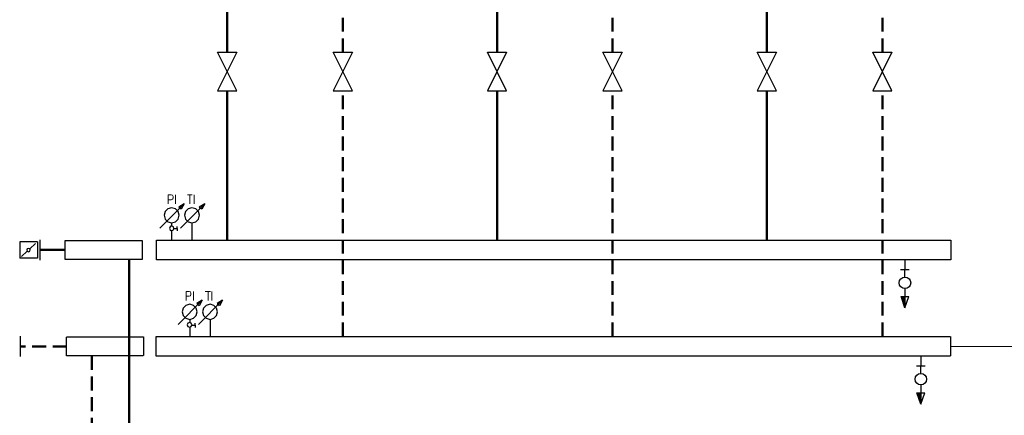
# Model space of a CAD drawing. Units: millimetres. Extents: x -17627499 to 2619, y 18497 to 57101224.
# Drawn here: x -14599 to -11021, y 24290 to 25727 of the extents above; entities that cross this region are included whole.
import ezdxf
from ezdxf.enums import TextEntityAlignment as Align

# ---------------------------------------------------------------- set-up
doc = ezdxf.new("R2010")
doc.units = ezdxf.units.MM
doc.linetypes.add('DASHED', pattern=[0.75, 0.5, -0.25])
doc.layers.add('1', color=130, linetype='Continuous')
doc.layers.add('2DH_SYM', color=41, linetype='Continuous')
for name, color, linetype, lineweight in [('2DH_PLS_P', 170, 'DASHED', 50), ('2DH_PLS_Z', 240, 'Continuous', 50), ('2DS_PLS_CW', 20, 'Continuous', 50)]:
    doc.layers.add(name, color=color, linetype=linetype, lineweight=lineweight)
doc.styles.add('CP_ATTR', font='ROMANS.SHX')

# ---------------------------------------------------------------- blocks, each defined once
blk = doc.blocks.new('CPHS_001')
for p, q in [((-0.5, 0.25), (0.5, -0.25)), ((0.5, 0.25), (-0.5, -0.25)), ((-0.5, -0.25), (-0.5, 0.25)), ((0.5, -0.25), (0.5, 0.25))]:
    blk.add_line(p, q)
at = {"linetype": 'ByBlock', "style": 'CP_ATTR', "flags": 9}
for tag, p in [('NAME', (-0.092, -0.018)), ('GROUP', (-0.092, -0.018)), ('NUMBER', (-0.092, -0.019)), ('PRODUCER', (-0.092, -0.018)), ('ARTICLE', (-0.092, -0.018)), ('CHARACTER', (-0.092, -0.018)), ('PN', (-0.092, -0.018)), ('TEMPERATURE', (-0.092, -0.018)), ('FLOW', (-0.092, -0.018)), ('VOLTAGE', (-0.092, -0.019)), ('WEIGHT', (-0.092, -0.018)), ('OTHER', (-0.092, -0.018)), ('PRODUCT-TYPE', (-0.092, -0.019)), ('ORDER-NO', (-0.092, -0.019)), ('POWER', (-0.092, -0.019)), ('DN', (-0.091, -0.019))]:
    blk.add_attdef(tag, text='', height=0.00005, dxfattribs=at).set_placement(p, align=Align.MIDDLE_LEFT)
blk = doc.blocks.new('CPHS_870')
at = {"linetype": 'Continuous'}
blk.add_hatch(color=256, dxfattribs=at).paths.add_polyline_path([(0.5, 0), (0.2, 0), (0.2, -0.1)])
for p, q in [((-0.5, -0.113), (-0.5, 0.113)), ((-0.3, 0), (-0.5, 0)), ((0, 0), (0.5, 0)), ((0.5, 0), (0.2, 0.1)), ((0.2, -0.1), (0.2, 0.1)), ((0.5, 0), (0.2, -0.1))]:
    blk.add_line(p, q)
blk.add_ellipse((-0.15, 0), major_axis=(-0.106, 0.106), ratio=1, start_param=-0.785398, end_param=5.497787)
at = {"linetype": 'ByBlock', "style": 'CP_ATTR', "flags": 9}
for tag, p in [('OTHER', (-0.091, -0.018)), ('WEIGHT', (-0.091, -0.018)), ('VOLTAGE', (-0.091, -0.019)), ('FLOW', (-0.091, -0.018)), ('TEMPERATURE', (-0.091, -0.018)), ('PN', (-0.091, -0.018)), ('CHARACTER', (-0.091, -0.018)), ('ARTICLE', (-0.091, -0.018)), ('PRODUCER', (-0.091, -0.018)), ('NUMBER', (-0.091, -0.019)), ('GROUP', (-0.091, -0.018)), ('NAME', (-0.091, -0.018)), ('POWER', (-0.091, -0.019)), ('DN', (-0.091, -0.019)), ('ORDER-NO', (-0.091, -0.019)), ('PRODUCT-TYPE', (-0.091, -0.019))]:
    blk.add_attdef(tag, text='', height=0.00005, dxfattribs=at).set_placement(p, align=Align.MIDDLE_LEFT)

msp = doc.modelspace()

# ---------------------------------------------------------------- linework, layer by layer
at = {"layer": '1', "color": 133, "lineweight": 0}
for points in [[(-14059.7, 25090.8), (-14059.7, 25057.6)], [(-14059.7, 25090.8), (-14048.7, 25090.8), (-14044.2, 25089.7), (-14043.1, 25087.5), (-14042, 25084.2), (-14042, 25079.7), (-14043.1, 25076.4), (-14044.2, 25075.3), (-14048.7, 25073.1), (-14059.7, 25073.1)], [(-14033.2, 25090.8), (-14033.2, 25057.6)], [(-13990, 25090.8), (-13972.3, 25090.8)], [(-13981.2, 25090.8), (-13981.2, 25057.6)], [(-13965.7, 25090.8), (-13965.7, 25057.6)], [(-13994.7, 24740), (-13994.7, 24706.8)], [(-13994.7, 24740), (-13983.6, 24740), (-13979.2, 24738.9), (-13978.1, 24737.8), (-13977, 24734.5), (-13977, 24729), (-13978.1, 24725.7), (-13979.2, 24724.5), (-13983.6, 24722.3), (-13994.7, 24722.3)], [(-13968.2, 24740), (-13968.2, 24706.8)], [(-13925, 24740), (-13906.2, 24740)], [(-13915, 24740), (-13915, 24706.8)], [(-13900.7, 24740), (-13900.7, 24706.8)]]:
    msp.add_lwpolyline(points, dxfattribs=at)
at = {"layer": '1', "color": 3, "lineweight": 0}
msp.add_lwpolyline([(-11217.1, 24540.5), (-10191.7, 24540.5)], dxfattribs=at)
at = {"layer": '2DH_PLS_P', "ltscale": 100}
for p, q in [((-13425.1, 25609.1), (-13425.1, 26606.9)), ((-12444.7, 25609.1), (-12444.7, 26606.9)), ((-11464.4, 25609.1), (-11464.4, 26606.9)), ((-13425.1, 24577.2), (-13425.1, 25469.1)), ((-12445.4, 24577.2), (-12445.4, 25470.6)), ((-11464.4, 24577.2), (-11464.4, 25469.1)), ((-14428.7, 24540.5), (-14597.2, 24540.5)), ((-14428.5, 24540.5), (-14524.9, 24540.5)), ((-14337.5, 24505.5), (-14337.5, 22383.9))]:
    msp.add_line(p, q, dxfattribs=at)
at = {"layer": '2DH_PLS_P', "lineweight": -2}
for points in [[(-14429.5, 24575.5), (-14149.5, 24575.5), (-14149.5, 24505.5), (-14429.5, 24505.5)], [(-14103.9, 24575.9), (-11217.1, 24575.9), (-11217.1, 24505.1), (-14103.9, 24505.1), (-14103.9, 24575.9)]]:
    msp.add_lwpolyline(points, close=True, dxfattribs=at)
at = {"layer": '2DH_PLS_Z'}
msp.add_line((-14201.9, 22453.2), (-14201.9, 24855.5), dxfattribs=at)
for points in [[(-13845.1, 25608.9), (-13845.1, 25751.2), (-13845.1, 25759.7)], [(-12864.7, 25608.9), (-12864.7, 25682.8), (-12864.7, 25759.7)], [(-11884.4, 25606.5), (-11884.4, 25682.8), (-11884.4, 25759.7)], [(-13845.1, 24934.8), (-13845.1, 25459.1), (-13845.1, 25469.2)], [(-12864.7, 24925.9), (-12864.7, 25098.5), (-12864.7, 25244.6), (-12864.7, 25390.6), (-12864.7, 25469.2)], [(-11884.4, 24925.9), (-11884.4, 25098.5), (-11884.4, 25244.6), (-11884.4, 25390.6), (-11884.4, 25466.8)], [(-13845.1, 24925.9), (-13845.1, 24995.6)], [(-14526.3, 24890.5), (-14434.5, 24890.5)]]:
    msp.add_lwpolyline(points, dxfattribs=at)
at = {"layer": '2DH_SYM'}
for p, q in [((-11382.3, 24855.1), (-11382.3, 24820.1)), ((-11324.6, 24505.1), (-11324.6, 24470.1))]:
    msp.add_line(p, q, dxfattribs=at)
for points in [[(-14089.6, 24970.2), (-14001.1, 25058.7)], [(-14001.1, 25058.7), (-14021, 25046.5)], [(-14015.5, 24970.2), (-13927, 25058.7)], [(-14001.1, 25058.7), (-14012.1, 25038.8)], [(-13927, 25058.7), (-13946.9, 25046.5)], [(-13927, 25058.7), (-13938, 25038.8)], [(-14021, 25046.5), (-14016.6, 25042.1)], [(-14012.1, 25038.8), (-14016.6, 25042.1)], [(-13946.9, 25046.5), (-13942.4, 25042.1)], [(-13938, 25038.8), (-13942.4, 25042.1)], [(-14047.6, 24989), (-14047.6, 24977.9)], [(-14027.6, 24968), (-14027.6, 24975.7)], [(-13973.4, 24989), (-13973.4, 24925.9)], [(-14047.6, 24960.2), (-14047.6, 24925.9)], [(-14038.7, 24968), (-14027.6, 24968)], [(-14027.6, 24968), (-14027.6, 24960.2)], [(-14599.3, 24920.4), (-14599.3, 24860.6)], [(-14535.2, 24920.4), (-14599.3, 24920.4)], [(-14562.8, 24894.9), (-14541.8, 24913.8)], [(-14535.2, 24920.4), (-14535.2, 24860.6)], [(-14526.3, 24927), (-14526.3, 24854)], [(-14592.7, 24867.3), (-14571.7, 24886.1)], [(-14535.2, 24860.6), (-14599.3, 24860.6)], [(-14023.5, 24619.4), (-13936.1, 24707.9)], [(-13936.1, 24707.9), (-13956, 24695.8)], [(-13956, 24695.8), (-13951.6, 24692.5)], [(-13947.1, 24688), (-13951.6, 24692.5)], [(-13949.3, 24619.4), (-13861.9, 24707.9)], [(-13936.1, 24707.9), (-13947.1, 24688)], [(-13861.9, 24707.9), (-13881.8, 24695.8)], [(-13881.8, 24695.8), (-13877.4, 24692.5)], [(-13873, 24688), (-13877.4, 24692.5)], [(-13861.9, 24707.9), (-13873, 24688)], [(-13981.4, 24638.2), (-13981.4, 24627.2)], [(-13961.5, 24617.2), (-13961.5, 24625)], [(-13907.3, 24638.2), (-13907.3, 24575.2)], [(-13981.4, 24610.6), (-13981.4, 24575.2)], [(-13973.7, 24617.2), (-13961.5, 24617.2)], [(-13961.5, 24617.2), (-13961.5, 24609.5)], [(-14597.2, 24577), (-14597.2, 24504)]]:
    msp.add_lwpolyline(points, dxfattribs=at)
for points in [[(-14019.9, 25016.7), (-14023.2, 25029.9), (-14033.2, 25039.9), (-14047.6, 25043.2), (-14060.8, 25039.9), (-14070.8, 25029.9), (-14074.1, 25016.7), (-14070.8, 25002.3), (-14060.8, 24992.3), (-14047.6, 24989), (-14033.2, 24992.3), (-14023.2, 25002.3), (-14019.9, 25016.7)], [(-13945.8, 25016.7), (-13949.1, 25029.9), (-13959, 25039.9), (-13973.4, 25043.2), (-13986.7, 25039.9), (-13996.7, 25029.9), (-14000, 25016.7), (-13996.7, 25002.3), (-13986.7, 24992.3), (-13973.4, 24989), (-13959, 24992.3), (-13949.1, 25002.3), (-13945.8, 25016.7)], [(-14038.7, 24969.1), (-14040.9, 24974.6), (-14047.6, 24977.9), (-14053.1, 24974.6), (-14055.3, 24969.1), (-14053.1, 24963.5), (-14047.6, 24960.2), (-14040.9, 24963.5), (-14038.7, 24969.1)], [(-14561.7, 24890.5), (-14562.8, 24894.9), (-14567.3, 24896.1), (-14571.7, 24894.9), (-14573.9, 24890.5), (-14571.7, 24886.1), (-14567.3, 24883.9), (-14562.8, 24886.1), (-14561.7, 24890.5)], [(-13954.9, 24665.9), (-13958.2, 24679.2), (-13968.2, 24689.1), (-13981.4, 24693.6), (-13995.8, 24689.1), (-14005.8, 24679.2), (-14009.1, 24665.9), (-14005.8, 24652.6), (-13995.8, 24642.7), (-13981.4, 24638.2), (-13968.2, 24642.7), (-13958.2, 24652.6), (-13954.9, 24665.9)], [(-13880.7, 24665.9), (-13884.1, 24679.2), (-13894, 24689.1), (-13907.3, 24693.6), (-13921.7, 24689.1), (-13931.6, 24679.2), (-13935, 24665.9), (-13931.6, 24652.6), (-13921.7, 24642.7), (-13907.3, 24638.2), (-13894, 24642.7), (-13884.1, 24652.6), (-13880.7, 24665.9)], [(-13973.7, 24618.3), (-13975.9, 24625), (-13981.4, 24627.2), (-13988.1, 24625), (-13990.3, 24618.3), (-13988.1, 24612.8), (-13981.4, 24610.6), (-13975.9, 24612.8), (-13973.7, 24618.3)]]:
    msp.add_lwpolyline(points, close=True, dxfattribs=at)
at = {"layer": '2DS_PLS_CW', "lineweight": -2}
for points in [[(-14434.5, 24925.5), (-14154.5, 24925.5), (-14154.5, 24855.5), (-14434.5, 24855.5)], [(-14101.8, 24925.9), (-11215, 24925.9), (-11215, 24855.1), (-14101.8, 24855.1), (-14101.8, 24925.9)]]:
    msp.add_lwpolyline(points, close=True, dxfattribs=at)

# ---------------------------------------------------------------- block references
at = {"layer": '2DH_SYM', "xscale": 140, "yscale": 140, "zscale": 0.7, "rotation": 270}
for name, p in [('CPHS_001', (-13845.1, 25539.1)), ('CPHS_001', (-13425.1, 25539.1)), ('CPHS_001', (-12864.7, 25539.1)), ('CPHS_001', (-12444.7, 25539.1)), ('CPHS_001', (-11884.4, 25539.1)), ('CPHS_001', (-11464.4, 25539.1)), ('CPHS_870', (-11382.3, 24750.1)), ('CPHS_870', (-11324.6, 24400.1))]:
    msp.add_blockref(name, p, dxfattribs=at)

doc.saveas('drawing.dxf')
